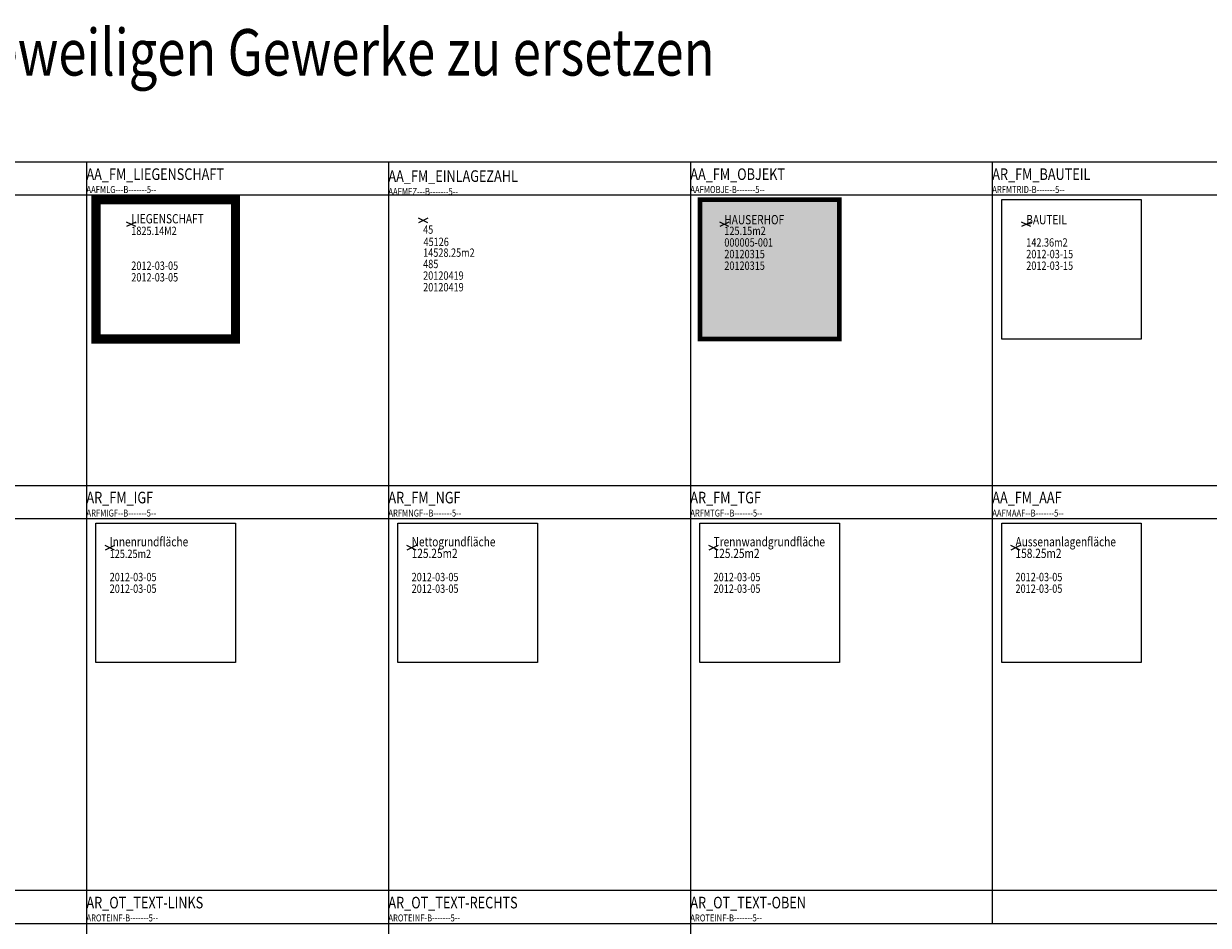
# Model space of a CAD drawing. Extents: x 2777 to 3641, y 2792 to 3099.
# Drawn here: x 2921 to 2947, y 3074 to 3093 of the extents above; entities that cross this region are included whole.
import ezdxf

# ---------------------------------------------------------------- set-up
doc = ezdxf.new("R2010")
doc.units = 0
doc.header["$LTSCALE"] = 0.03
doc.linetypes.add('STRICHPUNKT', pattern=[1, 0.5, -0.25, 0, -0.25])
for name, color, linetype, plot in [('----EINF-L-------5--', 170, 'Continuous', False), ('AAFMAAF--B-------5--', 7, 'Continuous', False), ('AAFMAAF--G-------5--', 10, 'Continuous', False), ('AAFMLG---B-------5--', 7, 'Continuous', False), ('AAFMOBJE-B-------5--', 7, 'Continuous', False), ('AAFMOBJE-G-------5--', 222, 'Continuous', False), ('ARFLIGF-T--------5--', 2, 'Continuous', False), ('ARFLNGF-T--------5--', 2, 'Continuous', False), ('ARFMIGF--B-------5--', 7, 'Continuous', False), ('ARFMIGF--G-------5--', 50, 'Continuous', False), ('ARFMNGF--B-------5--', 7, 'Continuous', False), ('ARFMNGF--G-------5--', 92, 'Continuous', False), ('ARFMTGF--B-------5--', 7, 'Continuous', False), ('ARFMTGF--G-------5--', 101, 'Continuous', False), ('ARFMTRID-B-------5--', 7, 'Continuous', False), ('ARFMTRID-G-------5--', 110, 'Continuous', False)]:
    doc.layers.add(name, color=color, linetype=linetype, plot=plot)
for name, color, linetype in [('--ALADATT--------5--', 2, 'Continuous'), ('AAFLLG--T--------5--', 2, 'Continuous'), ('AAFMEZ---B-------5--', 7, 'Continuous'), ('AAFMLG---G-------5--', 150, 'Continuous'), ('AAUMOBJEH--------5--', 253, 'Continuous'), ('ARALACHS-L-------5--', 7, 'STRICHPUNKT'), ('ARBEH025T--------5--', 2, 'Continuous'), ('ARBEH050T--------5--', 6, 'Continuous'), ('AROTEINF-B-------5--', 7, 'Continuous')]:
    doc.layers.add(name, color=color, linetype=linetype)
for name, color, linetype, lineweight in [('AAFL----T--------5--', 2, 'Continuous', 0), ('AAFMBEZET--------5--', 2, 'Continuous', 0), ('AAFMID--T--------5--', 2, 'Continuous', 0), ('AAFMINFOT--------5--', 2, 'Continuous', 0), ('ARFL----T--------5--', 2, 'Continuous', 0), ('ARFMBEZET--------5--', 2, 'Continuous', 0), ('ARFMID--T--------5--', 2, 'Continuous', 0)]:
    doc.layers.add(name, color=color, linetype=linetype, lineweight=lineweight)
doc.layers.add('AAFMLGIDT--------5--', color=2, linetype='Continuous', lineweight=0, plot=False)
doc.layers.add('AAFMOBIDT--------5--', color=2, linetype='Continuous', lineweight=0, plot=False)
doc.styles.add('BE_OENORM', font='isocp2.shx')

# ---------------------------------------------------------------- blocks, each defined once
blk = doc.blocks.new('AA_FM_AAF')
at = {"layer": '----EINF-L-------5--'}
for p, q in [((0.1, -0.05), (-0.1, 0.05)), ((0.1, 0.05), (-0.1, -0.05))]:
    blk.add_line(p, q, dxfattribs=at)
at = {"layer": '--ALADATT--------5--', "style": 'BE_OENORM', "width": 0.8}
for tag, p in [('DATUM_AUFNAHME', (0, -0.718)), ('DATUM_AENDERUNG', (0, -0.968))]:
    blk.add_attdef(tag, p, '', height=0.18, dxfattribs=at)
at = {"layer": 'AAFL----T--------5--', "style": 'BE_OENORM', "width": 0.8}
blk.add_attdef('A_FLAECHE', (0, -0.218), '', height=0.2, dxfattribs=at)
at = {"layer": 'AAFMBEZET--------5--', "style": 'BE_OENORM', "width": 0.8}
blk.add_attdef('BEZEICHNUNG', (0, 0.032), '', height=0.2, dxfattribs=at)
at = {"layer": 'AAFMID--T--------5--', "style": 'BE_OENORM', "width": 0.8}
blk.add_attdef('ID', (0, -0.468), '', height=0.2, dxfattribs=at)
blk = doc.blocks.new('AA_FM_LIEGENSCHAFT')
at = {"layer": '----EINF-L-------5--'}
for p, q in [((0.1, 0.05), (-0.1, -0.05)), ((0.1, -0.05), (-0.1, 0.05))]:
    blk.add_line(p, q, dxfattribs=at)
at = {"layer": '--ALADATT--------5--', "style": 'BE_OENORM', "width": 0.8}
for tag, p in [('DATUM_AUFNAHME', (0, -0.98)), ('DATUM_AENDERUNG', (0, -1.23))]:
    blk.add_attdef(tag, p, '', height=0.18, dxfattribs=at)
at = {"layer": 'AAFL----T--------5--', "style": 'BE_OENORM', "width": 0.8}
blk.add_attdef('A_FLAECHE', (0, -0.23), '', height=0.18, dxfattribs=at)
at = {"layer": 'AAFLLG--T--------5--', "style": 'BE_OENORM', "width": 0.8}
blk.add_attdef('STELLPLAETZE', (0, -0.73), '', height=0.18, dxfattribs=at)
at = {"layer": 'AAFMBEZET--------5--', "style": 'BE_OENORM', "width": 0.8}
blk.add_attdef('BEZEICHNUNG', (0, 0.02), '', height=0.2, dxfattribs=at)
at = {"layer": 'AAFMLGIDT--------5--', "style": 'BE_OENORM', "width": 0.8}
blk.add_attdef('G_LIEG_ID', (0, -0.48), '', height=0.18, dxfattribs=at)
blk = doc.blocks.new('AA_FM_OBJEKT')
at = {"layer": '----EINF-L-------5--'}
for p, q in [((0.1, 0.05), (-0.1, -0.05)), ((0.1, -0.05), (-0.1, 0.05))]:
    blk.add_line(p, q, dxfattribs=at)
at = {"layer": '--ALADATT--------5--', "style": 'BE_OENORM', "width": 0.8}
for tag, p in [('DATUM_AUFNAHME', (0, -0.73)), ('DATUM_AENDERUNG', (0, -0.98))]:
    blk.add_attdef(tag, p, '', height=0.18, dxfattribs=at)
at = {"layer": 'AAFL----T--------5--', "style": 'BE_OENORM', "width": 0.8}
blk.add_attdef('A_FLAECHE', (0, -0.23), '', height=0.18, dxfattribs=at)
at = {"layer": 'AAFMBEZET--------5--', "style": 'BE_OENORM', "width": 0.8}
blk.add_attdef('BEZEICHNUNG', (0, 0), '', height=0.2, dxfattribs=at)
at = {"layer": 'AAFMOBIDT--------5--', "style": 'BE_OENORM', "width": 0.8}
blk.add_attdef('G_OBJEKT_ID', (0, -0.48), '', height=0.18, dxfattribs=at)
blk = doc.blocks.new('AR_FM_BAUTEIL')
at = {"layer": '----EINF-L-------5--'}
for p, q in [((0.1, 0.05), (-0.1, -0.05)), ((0.1, -0.05), (-0.1, 0.05))]:
    blk.add_line(p, q, dxfattribs=at)
at = {"layer": '--ALADATT--------5--', "style": 'BE_OENORM', "width": 0.8}
for tag, p in [('DATUM_AUFNAHME', (0, -0.73)), ('DATUM_AENDERUNG', (0, -0.98))]:
    blk.add_attdef(tag, p, '', height=0.18, dxfattribs=at)
at = {"layer": 'ARFL----T--------5--', "style": 'BE_OENORM', "width": 0.8}
blk.add_attdef('A_FLAECHE', (0, -0.48), '', height=0.18, dxfattribs=at)
at = {"layer": 'ARFMBEZET--------5--', "style": 'BE_OENORM', "width": 0.8}
blk.add_attdef('BEZEICHNUNG', (0, 0), '', height=0.2, dxfattribs=at)
at = {"layer": 'ARFMID--T--------5--', "style": 'BE_OENORM', "width": 0.8}
blk.add_attdef('ID', (0, -0.23), '', height=0.18, dxfattribs=at)
blk = doc.blocks.new('AR_FM_TGF')
at = {"layer": '----EINF-L-------5--'}
for p, q in [((0.1, -0.05), (-0.1, 0.05)), ((0.1, 0.05), (-0.1, -0.05))]:
    blk.add_line(p, q, dxfattribs=at)
at = {"layer": '--ALADATT--------5--', "style": 'BE_OENORM', "width": 0.8}
for tag, p in [('DATUM_AUFNAHME', (0, -0.718)), ('DATUM_AENDERUNG', (0, -0.968))]:
    blk.add_attdef(tag, p, '', height=0.18, dxfattribs=at)
at = {"layer": 'ARFL----T--------5--', "style": 'BE_OENORM', "width": 0.8}
blk.add_attdef('A_FLAECHE', (0, -0.218), '', height=0.2, dxfattribs=at)
at = {"layer": 'ARFMBEZET--------5--', "style": 'BE_OENORM', "width": 0.8}
blk.add_attdef('BEZEICHNUNG', (0, 0.032), '', height=0.2, dxfattribs=at)
at = {"layer": 'ARFMID--T--------5--', "style": 'BE_OENORM', "width": 0.8}
blk.add_attdef('ID', (0, -0.468), '', height=0.18, dxfattribs=at)
blk = doc.blocks.new('AR_FM_NGF')
at = {"layer": '----EINF-L-------5--'}
for p, q in [((0.1, -0.05), (-0.1, 0.05)), ((0.1, 0.05), (-0.1, -0.05))]:
    blk.add_line(p, q, dxfattribs=at)
at = {"layer": '--ALADATT--------5--', "style": 'BE_OENORM', "width": 0.8}
for tag, p in [('DATUM_AUFNAHME', (0, -0.718)), ('DATUM_AENDERUNG', (0, -0.968))]:
    blk.add_attdef(tag, p, '', height=0.18, dxfattribs=at)
at = {"layer": 'ARFLNGF-T--------5--', "style": 'BE_OENORM', "width": 0.8}
blk.add_attdef('A_NGF', (0, -0.218), '', height=0.2, dxfattribs=at)
at = {"layer": 'ARFMBEZET--------5--', "style": 'BE_OENORM', "width": 0.8}
blk.add_attdef('BEZEICHNUNG', (0, 0.032), '', height=0.2, dxfattribs=at)
at = {"layer": 'ARFMID--T--------5--', "style": 'BE_OENORM', "width": 0.8}
blk.add_attdef('ID', (0, -0.468), '', height=0.18, dxfattribs=at)
blk = doc.blocks.new('AR_FM_IGF')
at = {"layer": '----EINF-L-------5--'}
for p, q in [((0.1, -0.05), (-0.1, 0.05)), ((0.1, 0.05), (-0.1, -0.05))]:
    blk.add_line(p, q, dxfattribs=at)
at = {"layer": '--ALADATT--------5--', "style": 'BE_OENORM', "width": 0.8}
for tag, p in [('DATUM_AUFNAHME', (0, -0.718)), ('DATUM_AENDERUNG', (0, -0.968))]:
    blk.add_attdef(tag, p, '', height=0.18, dxfattribs=at)
at = {"layer": 'ARFLIGF-T--------5--', "style": 'BE_OENORM', "width": 0.8}
blk.add_attdef('A_IGF', (0, -0.218), '', height=0.18, dxfattribs=at)
at = {"layer": 'ARFMBEZET--------5--', "style": 'BE_OENORM', "width": 0.8}
blk.add_attdef('BEZEICHNUNG', (0, 0.032), '', height=0.2, dxfattribs=at)
at = {"layer": 'ARFMID--T--------5--', "style": 'BE_OENORM', "width": 0.8}
blk.add_attdef('ID', (0, -0.468), '', height=0.18, dxfattribs=at)
blk = doc.blocks.new('AA_FM_EINLAGEZAHL')
at = {"layer": '----EINF-L-------5--'}
for p, q in [((0.1, 0.05), (-0.1, -0.05)), ((0.1, -0.05), (-0.1, 0.05))]:
    blk.add_line(p, q, dxfattribs=at)
at = {"layer": '--ALADATT--------5--', "style": 'BE_OENORM', "width": 0.8}
for tag, p in [('DATUM_AUFNAHME', (0, -1.272)), ('DATUM_AENDERUNG', (0, -1.522))]:
    blk.add_attdef(tag, p, '', height=0.18, dxfattribs=at)
at = {"layer": 'AAFL----T--------5--', "style": 'BE_OENORM', "width": 0.8}
blk.add_attdef('A_FLAECHE', (0, -0.779), '', height=0.18, dxfattribs=at)
at = {"layer": 'AAFMID--T--------5--', "style": 'BE_OENORM', "width": 0.8}
blk.add_attdef('G_ID', (0, 0.02), '', height=0.18, dxfattribs=at)
at = {"layer": 'AAFMINFOT--------5--', "style": 'BE_OENORM', "width": 0.8}
for tag, p in [('G_EINLAGEZAHL', (0, -0.283)), ('G_KATASTRALGEMEINDE_1', (0.008, -0.546)), ('STELLPLAETZE', (0, -1.022))]:
    blk.add_attdef(tag, p, '', height=0.18, dxfattribs=at)

msp = doc.modelspace()

# ---------------------------------------------------------------- hatches: boundary and pattern name
at = {"layer": 'AAUMOBJEH--------5--'}
h = msp.add_hatch(color=256, dxfattribs=at)
h.dxf.hatch_style = 1
h.paths.add_polyline_path([(2935.6174, 3089.1962), (2938.6205, 3089.1962), (2938.6205, 3086.1962), (2935.6174, 3086.1962)])

# ---------------------------------------------------------------- linework, layer by layer
at = {"layer": 'AAFMAAF--G-------5--'}
msp.add_lwpolyline([(2942.1174, 3082.2343), (2945.1205, 3082.2343), (2945.1205, 3079.2343), (2942.1174, 3079.2343)], close=True, dxfattribs=at)
at = {"layer": 'AAFMLG---G-------5--', "const_width": 0.2}
msp.add_lwpolyline([(2922.6174, 3089.1962), (2925.6205, 3089.1962), (2925.6205, 3086.1962), (2922.6174, 3086.1962)], close=True, dxfattribs=at)
at = {"layer": 'AAFMOBJE-G-------5--', "const_width": 0.1}
msp.add_lwpolyline([(2935.6174, 3089.1962), (2938.6205, 3089.1962), (2938.6205, 3086.1962), (2935.6174, 3086.1962)], close=True, dxfattribs=at)
at = {"layer": 'ARALACHS-L-------5--', "linetype": 'Continuous'}
for points in [[(2871.2472, 3090.008), (3045.9123, 3090.008)], [(2922.4123, 3090.008), (2922.4123, 2958.2006)], [(2928.9123, 3090.008), (2928.9123, 2979.7981)], [(2935.4123, 3090.008), (2935.4123, 2958.2006)], [(2941.9123, 3090.008), (2941.9123, 3073.6224)], [(2871.2472, 3089.2962), (3045.9123, 3089.2962)], [(2871.2472, 3083.0462), (3045.9123, 3083.0462)], [(2871.2472, 3082.3343), (3045.9123, 3082.3343)], [(2871.2472, 3074.3343), (3045.9123, 3074.3343)], [(2871.2472, 3073.6224), (3045.9123, 3073.6224)]]:
    msp.add_lwpolyline(points, dxfattribs=at)
at = {"layer": 'ARFMIGF--G-------5--'}
msp.add_lwpolyline([(2922.6174, 3082.2343), (2925.6205, 3082.2343), (2925.6205, 3079.2343), (2922.6174, 3079.2343)], close=True, dxfattribs=at)
at = {"layer": 'ARFMNGF--G-------5--'}
msp.add_lwpolyline([(2929.1174, 3082.2343), (2932.1205, 3082.2343), (2932.1205, 3079.2343), (2929.1174, 3079.2343)], close=True, dxfattribs=at)
at = {"layer": 'ARFMTGF--G-------5--'}
msp.add_lwpolyline([(2935.6174, 3082.2343), (2938.6205, 3082.2343), (2938.6205, 3079.2343), (2935.6174, 3079.2343)], close=True, dxfattribs=at)
at = {"layer": 'ARFMTRID-G-------5--'}
msp.add_lwpolyline([(2942.1174, 3089.1962), (2945.1205, 3089.1962), (2945.1205, 3086.1962), (2942.1174, 3086.1962)], close=True, dxfattribs=at)

# ---------------------------------------------------------------- block references
at = {"layer": 'AAFMAAF--B-------5--'}
ref = msp.add_blockref('AA_FM_AAF', (2942.4123, 3081.7022), dxfattribs=at)
ref.add_attrib('BEZEICHNUNG', 'Aussenanlagenfläche', (2942.4123, 3081.7343), dxfattribs={"layer": 'AAFMBEZET--------5--', "height": 0.2, "style": 'BE_OENORM', "width": 0.8})
ref.add_attrib('A_FLAECHE', '158.25m2', (2942.4123, 3081.4843), dxfattribs={"layer": 'AAFL----T--------5--', "height": 0.2, "style": 'BE_OENORM', "width": 0.8})
ref.add_attrib('DATUM_AUFNAHME', '2012-03-05', (2942.4123, 3080.9843), dxfattribs={"layer": '--ALADATT--------5--', "height": 0.18, "style": 'BE_OENORM', "width": 0.8})
ref.add_attrib('DATUM_AENDERUNG', '2012-03-05', (2942.4123, 3080.7343), dxfattribs={"layer": '--ALADATT--------5--', "height": 0.18, "style": 'BE_OENORM', "width": 0.8})
at = {"layer": 'AAFMEZ---B-------5--'}
ref = msp.add_blockref('AA_FM_EINLAGEZAHL', (2929.6602, 3088.743), dxfattribs=at)
ref.add_attrib('G_EINLAGEZAHL', '45', (2929.6602, 3088.4605), dxfattribs={"layer": 'AAFMINFOT--------5--', "height": 0.18, "style": 'BE_OENORM', "width": 0.8})
ref.add_attrib('G_KATASTRALGEMEINDE_1', '45126', (2929.6681, 3088.1967), dxfattribs={"layer": 'AAFMINFOT--------5--', "height": 0.18, "style": 'BE_OENORM', "width": 0.8})
ref.add_attrib('A_FLAECHE', '14528.25m2', (2929.6602, 3087.9645), dxfattribs={"layer": 'AAFL----T--------5--', "height": 0.18, "style": 'BE_OENORM', "width": 0.8})
ref.add_attrib('STELLPLAETZE', '485', (2929.6602, 3087.7212), dxfattribs={"layer": 'AAFMINFOT--------5--', "height": 0.18, "style": 'BE_OENORM', "width": 0.8})
ref.add_attrib('DATUM_AUFNAHME', '20120419', (2929.6602, 3087.4712), dxfattribs={"layer": '--ALADATT--------5--', "height": 0.18, "style": 'BE_OENORM', "width": 0.8})
ref.add_attrib('DATUM_AENDERUNG', '20120419', (2929.6602, 3087.2212), dxfattribs={"layer": '--ALADATT--------5--', "height": 0.18, "style": 'BE_OENORM', "width": 0.8})
at = {"layer": 'AAFMLG---B-------5--'}
ref = msp.add_blockref('AA_FM_LIEGENSCHAFT', (2923.377, 3088.664), dxfattribs=at)
ref.add_attrib('BEZEICHNUNG', 'LIEGENSCHAFT', (2923.377, 3088.684), dxfattribs={"layer": 'AAFMBEZET--------5--', "height": 0.2, "style": 'BE_OENORM', "width": 0.8})
ref.add_attrib('A_FLAECHE', '1825.14M2', (2923.377, 3088.434), dxfattribs={"layer": 'AAFL----T--------5--', "height": 0.18, "style": 'BE_OENORM', "width": 0.8})
ref.add_attrib('DATUM_AUFNAHME', '2012-03-05', (2923.377, 3087.684), dxfattribs={"layer": '--ALADATT--------5--', "height": 0.18, "style": 'BE_OENORM', "width": 0.8})
ref.add_attrib('DATUM_AENDERUNG', '2012-03-05', (2923.377, 3087.434), dxfattribs={"layer": '--ALADATT--------5--', "height": 0.18, "style": 'BE_OENORM', "width": 0.8})
at = {"layer": 'AAFMOBJE-B-------5--'}
msp.add_blockref('AA_FM_OBJEKT', (2936.1436, 3088.664), dxfattribs=at).add_auto_attribs({'BEZEICHNUNG': 'HAUSERHOF', 'A_FLAECHE': '125.15m2', 'G_OBJEKT_ID': '000005-001', 'DATUM_AUFNAHME': '20120315', 'DATUM_AENDERUNG': '20120315'})
at = {"layer": 'ARFMIGF--B-------5--'}
ref = msp.add_blockref('AR_FM_IGF', (2922.9123, 3081.7022), dxfattribs=at)
ref.add_attrib('BEZEICHNUNG', 'Innenrundfläche', (2922.9123, 3081.7343), dxfattribs={"layer": 'ARFMBEZET--------5--', "height": 0.2, "style": 'BE_OENORM', "width": 0.8})
ref.add_attrib('A_IGF', '125.25m2', (2922.9123, 3081.4843), dxfattribs={"layer": 'ARFLIGF-T--------5--', "height": 0.18, "style": 'BE_OENORM', "width": 0.8})
ref.add_attrib('DATUM_AUFNAHME', '2012-03-05', (2922.9123, 3080.9843), dxfattribs={"layer": '--ALADATT--------5--', "height": 0.18, "style": 'BE_OENORM', "width": 0.8})
ref.add_attrib('DATUM_AENDERUNG', '2012-03-05', (2922.9123, 3080.7343), dxfattribs={"layer": '--ALADATT--------5--', "height": 0.18, "style": 'BE_OENORM', "width": 0.8})
at = {"layer": 'ARFMNGF--B-------5--'}
ref = msp.add_blockref('AR_FM_NGF', (2929.4123, 3081.7022), dxfattribs=at)
ref.add_attrib('BEZEICHNUNG', 'Nettogrundfläche', (2929.4123, 3081.7343), dxfattribs={"layer": 'ARFMBEZET--------5--', "height": 0.2, "style": 'BE_OENORM', "width": 0.8})
ref.add_attrib('A_NGF', '125.25m2', (2929.4123, 3081.4843), dxfattribs={"layer": 'ARFLNGF-T--------5--', "height": 0.2, "style": 'BE_OENORM', "width": 0.8})
ref.add_attrib('DATUM_AUFNAHME', '2012-03-05', (2929.4123, 3080.9843), dxfattribs={"layer": '--ALADATT--------5--', "height": 0.18, "style": 'BE_OENORM', "width": 0.8})
ref.add_attrib('DATUM_AENDERUNG', '2012-03-05', (2929.4123, 3080.7343), dxfattribs={"layer": '--ALADATT--------5--', "height": 0.18, "style": 'BE_OENORM', "width": 0.8})
at = {"layer": 'ARFMTGF--B-------5--'}
ref = msp.add_blockref('AR_FM_TGF', (2935.9123, 3081.7022), dxfattribs=at)
ref.add_attrib('BEZEICHNUNG', 'Trennwandgrundfläche', (2935.9123, 3081.7343), dxfattribs={"layer": 'ARFMBEZET--------5--', "height": 0.2, "style": 'BE_OENORM', "width": 0.8})
ref.add_attrib('A_FLAECHE', '125.25m2', (2935.9123, 3081.4843), dxfattribs={"layer": 'ARFL----T--------5--', "height": 0.2, "style": 'BE_OENORM', "width": 0.8})
ref.add_attrib('DATUM_AUFNAHME', '2012-03-05', (2935.9123, 3080.9843), dxfattribs={"layer": '--ALADATT--------5--', "height": 0.18, "style": 'BE_OENORM', "width": 0.8})
ref.add_attrib('DATUM_AENDERUNG', '2012-03-05', (2935.9123, 3080.7343), dxfattribs={"layer": '--ALADATT--------5--', "height": 0.18, "style": 'BE_OENORM', "width": 0.8})
at = {"layer": 'ARFMTRID-B-------5--'}
ref = msp.add_blockref('AR_FM_BAUTEIL', (2942.6436, 3088.664), dxfattribs=at)
ref.add_attrib('BEZEICHNUNG', 'BAUTEIL', (2942.6436, 3088.664), dxfattribs={"layer": 'ARFMBEZET--------5--', "height": 0.2, "style": 'BE_OENORM', "width": 0.8})
ref.add_attrib('A_FLAECHE', '142.36m2', (2942.6436, 3088.184), dxfattribs={"layer": 'ARFL----T--------5--', "height": 0.18, "style": 'BE_OENORM', "width": 0.8})
ref.add_attrib('DATUM_AUFNAHME', '2012-03-15', (2942.6436, 3087.934), dxfattribs={"layer": '--ALADATT--------5--', "height": 0.18, "style": 'BE_OENORM', "width": 0.8})
ref.add_attrib('DATUM_AENDERUNG', '2012-03-15', (2942.6436, 3087.684), dxfattribs={"layer": '--ALADATT--------5--', "height": 0.18, "style": 'BE_OENORM', "width": 0.8})

# ---------------------------------------------------------------- texts
at = {"layer": 'AAFMAAF--B-------5--', "style": 'BE_OENORM', "width": 0.8}
msp.add_text('AAFMAAF--B-------5--', height=0.15, dxfattribs=at).set_placement((2941.9123, 3082.3759))
at = {"layer": 'AAFMEZ---B-------5--', "style": 'BE_OENORM', "width": 0.8}
msp.add_text('AAFMEZ---B-------5--', height=0.15, dxfattribs=at).set_placement((2928.9123, 3089.2962))
at = {"layer": 'AAFMLG---B-------5--', "style": 'BE_OENORM', "width": 0.8}
msp.add_text('AAFMLG---B-------5--', height=0.15, dxfattribs=at).set_placement((2922.4123, 3089.3378))
at = {"layer": 'AAFMOBJE-B-------5--', "style": 'BE_OENORM', "width": 0.8}
msp.add_text('AAFMOBJE-B-------5--', height=0.15, dxfattribs=at).set_placement((2935.4123, 3089.3378))
at = {"layer": 'ARBEH025T--------5--', "style": 'BE_OENORM', "width": 0.8}
for s, p in [('AA_FM_LIEGENSCHAFT', (2922.4123, 3089.6184)), ('AA_FM_EINLAGEZAHL', (2928.9123, 3089.5767)), ('AA_FM_OBJEKT', (2935.4123, 3089.6184)), ('AR_FM_BAUTEIL', (2941.9123, 3089.6184)), ('AR_FM_IGF', (2922.4123, 3082.6601)), ('AR_FM_NGF', (2928.9123, 3082.6601)), ('AR_FM_TGF', (2935.4123, 3082.6601)), ('AA_FM_AAF', (2941.9123, 3082.6601)), ('AR_OT_TEXT-LINKS', (2922.4123, 3073.9446)), ('AR_OT_TEXT-RECHTS', (2928.9123, 3073.9446)), ('AR_OT_TEXT-OBEN', (2935.4123, 3073.9446))]:
    msp.add_text(s, height=0.25, dxfattribs=at).set_placement(p)
at = {"layer": 'ARBEH050T--------5--', "style": 'BE_OENORM', "width": 0.8}
msp.add_text('Die Abkürzung (z.B. AR od. AA) der Verantwortlichen Stelle ist für die jeweiligen Gewerke zu ersetzen', height=1, dxfattribs=at).set_placement((2885.3847, 3091.8649))
at = {"layer": 'ARFMIGF--B-------5--', "style": 'BE_OENORM', "width": 0.8}
msp.add_text('ARFMIGF--B-------5--', height=0.15, dxfattribs=at).set_placement((2922.4123, 3082.3759))
at = {"layer": 'ARFMNGF--B-------5--', "style": 'BE_OENORM', "width": 0.8}
msp.add_text('ARFMNGF--B-------5--', height=0.15, dxfattribs=at).set_placement((2928.9123, 3082.3759))
at = {"layer": 'ARFMTGF--B-------5--', "style": 'BE_OENORM', "width": 0.8}
msp.add_text('ARFMTGF--B-------5--', height=0.15, dxfattribs=at).set_placement((2935.4123, 3082.3759))
at = {"layer": 'ARFMTRID-B-------5--', "style": 'BE_OENORM', "width": 0.8}
msp.add_text('ARFMTRID-B-------5--', height=0.15, dxfattribs=at).set_placement((2941.9123, 3089.3378))
at = {"layer": 'AROTEINF-B-------5--', "style": 'BE_OENORM', "width": 0.8}
for p in [(2922.4123, 3073.664), (2928.9123, 3073.664), (2935.4123, 3073.664)]:
    msp.add_text('AROTEINF-B-------5--', height=0.15, dxfattribs=at).set_placement(p)

doc.saveas('drawing.dxf')
